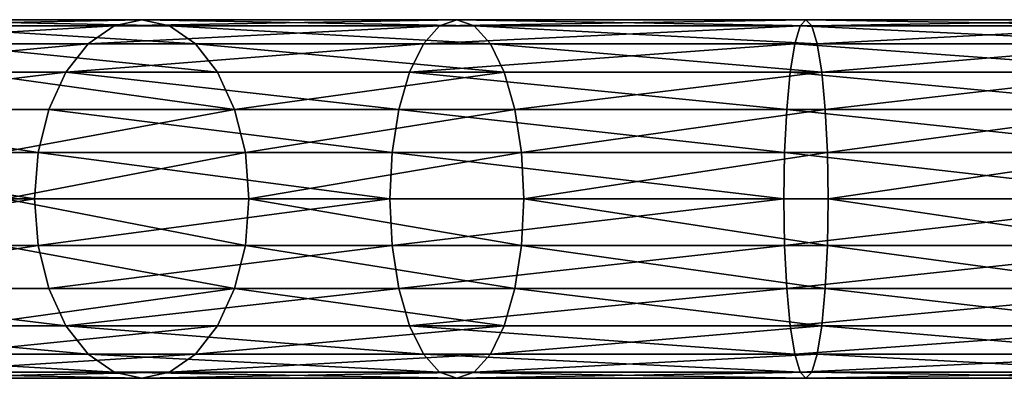
# Model space of a CAD drawing. Units: millimetres. Extents: x 0 to 430, y 0 to 964.
# Drawn here: x 166 to 215, y 36 to 54 of the extents above; entities that cross this region are included whole.
import ezdxf

# ---------------------------------------------------------------- set-up
doc = ezdxf.new("R2010")
doc.units = ezdxf.units.MM
doc.layers.get('0').update_dxf_attribs({"true_color": 0xff5454})

# ---------------------------------------------------------------- blocks, each defined once
blk = doc.blocks.new('Component_1')
for p, q in [((152.268, 18, 266.633), (165.76, 18, 279.5)), ((165.76, 18, 279.5), (164.369, 17.693, 281.392)), ((167.151, 17.693, 277.608), (165.76, 18, 279.5)), ((165.76, 18, 279.5), (181.558, 18, 288.261)), ((181.558, 18, 288.261), (180.69, 17.693, 290.443)), ((182.426, 17.693, 286.079), (181.558, 18, 288.261)), ((181.558, 18, 288.261), (199.056, 18, 292.746)), ((199.056, 18, 292.746), (198.768, 17.693, 295.077)), ((199.345, 17.693, 290.415), (199.056, 18, 292.746)), ((199.056, 18, 292.746), (217.12, 18, 292.666)), ((150.552, 17.693, 268.216), (164.369, 17.693, 281.392)), ((153.983, 17.693, 265.05), (167.151, 17.693, 277.608)), ((164.369, 17.693, 281.392), (163.072, 16.794, 283.156)), ((164.369, 17.693, 281.392), (180.69, 17.693, 290.443)), ((168.447, 16.794, 275.845), (167.151, 17.693, 277.608)), ((167.151, 17.693, 277.608), (182.426, 17.693, 286.079)), ((180.69, 17.693, 290.443), (179.881, 16.794, 292.476)), ((180.69, 17.693, 290.443), (198.768, 17.693, 295.077)), ((183.235, 16.794, 284.045), (182.426, 17.693, 286.079)), ((182.426, 17.693, 286.079), (199.345, 17.693, 290.415)), ((198.768, 17.693, 295.077), (198.498, 16.794, 297.249)), ((198.768, 17.693, 295.077), (217.43, 17.693, 294.994)), ((199.614, 16.794, 288.244), (199.345, 17.693, 290.415)), ((199.345, 17.693, 290.415), (216.811, 17.693, 290.338)), ((148.954, 16.794, 269.691), (163.072, 16.794, 283.156)), ((155.581, 16.794, 263.575), (168.447, 16.794, 275.845)), ((163.072, 16.794, 283.156), (161.959, 15.364, 284.67)), ((163.072, 16.794, 283.156), (179.881, 16.794, 292.476)), ((169.561, 15.364, 274.331), (168.447, 16.794, 275.845)), ((168.447, 16.794, 275.845), (183.235, 16.794, 284.045)), ((179.881, 16.794, 292.476), (179.186, 15.364, 294.222)), ((179.881, 16.794, 292.476), (198.498, 16.794, 297.249)), ((183.929, 15.364, 282.299), (183.235, 16.794, 284.045)), ((183.235, 16.794, 284.045), (199.614, 16.794, 288.244)), ((198.498, 16.794, 297.249), (198.267, 15.364, 299.114)), ((198.498, 16.794, 297.249), (217.718, 16.794, 297.163)), ((199.845, 15.364, 286.379), (199.614, 16.794, 288.244)), ((199.614, 16.794, 288.244), (216.522, 16.794, 288.168)), ((147.581, 15.364, 270.957), (161.959, 15.364, 284.67)), ((156.954, 15.364, 262.308), (169.561, 15.364, 274.331)), ((161.959, 15.364, 284.67), (161.105, 13.5, 285.831)), ((161.959, 15.364, 284.67), (179.186, 15.364, 294.222)), ((170.415, 13.5, 273.169), (169.561, 15.364, 274.331)), ((169.561, 15.364, 274.331), (183.929, 15.364, 282.299)), ((179.186, 15.364, 294.222), (178.653, 13.5, 295.562)), ((179.186, 15.364, 294.222), (198.267, 15.364, 299.114)), ((184.462, 13.5, 280.959), (183.929, 15.364, 282.299)), ((183.929, 15.364, 282.299), (199.845, 15.364, 286.379)), ((198.267, 15.364, 299.114), (198.09, 13.5, 300.545)), ((198.267, 15.364, 299.114), (217.966, 15.364, 299.026)), ((200.022, 13.5, 284.948), (199.845, 15.364, 286.379)), ((199.845, 15.364, 286.379), (216.275, 15.364, 286.305)), ((146.528, 13.5, 271.929), (161.105, 13.5, 285.831)), ((158.007, 13.5, 261.336), (170.415, 13.5, 273.169)), ((161.105, 13.5, 285.831), (160.568, 11.329, 286.562)), ((161.105, 13.5, 285.831), (178.653, 13.5, 295.562)), ((170.952, 11.329, 272.439), (170.415, 13.5, 273.169)), ((170.415, 13.5, 273.169), (184.462, 13.5, 280.959)), ((178.653, 13.5, 295.562), (178.318, 11.329, 296.405)), ((178.653, 13.5, 295.562), (198.09, 13.5, 300.545)), ((184.798, 11.329, 280.117), (184.462, 13.5, 280.959)), ((184.462, 13.5, 280.959), (200.022, 13.5, 284.948)), ((198.09, 13.5, 300.545), (197.979, 11.329, 301.444)), ((198.09, 13.5, 300.545), (218.156, 13.5, 300.455)), ((200.134, 11.329, 284.048), (200.022, 13.5, 284.948)), ((200.022, 13.5, 284.948), (216.085, 13.5, 284.876)), ((145.866, 11.329, 272.54), (160.568, 11.329, 286.562)), ((158.67, 11.329, 260.725), (170.952, 11.329, 272.439)), ((160.568, 11.329, 286.562), (160.385, 9, 286.811)), ((160.568, 11.329, 286.562), (178.318, 11.329, 296.405)), ((171.135, 9, 272.19), (170.952, 11.329, 272.439)), ((170.952, 11.329, 272.439), (184.798, 11.329, 280.117)), ((178.318, 11.329, 296.405), (178.204, 9, 296.692)), ((178.318, 11.329, 296.405), (197.979, 11.329, 301.444)), ((184.912, 9, 279.829), (184.798, 11.329, 280.117)), ((184.798, 11.329, 280.117), (200.134, 11.329, 284.048)), ((197.979, 11.329, 301.444), (197.941, 9, 301.751)), ((197.979, 11.329, 301.444), (218.275, 11.329, 301.354)), ((200.172, 9, 283.741), (200.134, 11.329, 284.048)), ((200.134, 11.329, 284.048), (215.965, 11.329, 283.977)), ((158.895, 9, 260.517), (171.135, 9, 272.19)), ((160.385, 9, 286.811), (160.568, 6.671, 286.562)), ((170.952, 6.671, 272.439), (171.135, 9, 272.19)), ((171.135, 9, 272.19), (184.912, 9, 279.829)), ((178.204, 9, 296.692), (178.318, 6.671, 296.405)), ((184.798, 6.671, 280.117), (184.912, 9, 279.829)), ((184.912, 9, 279.829), (200.172, 9, 283.741)), ((197.941, 9, 301.751), (197.979, 6.671, 301.444)), ((200.134, 6.671, 284.048), (200.172, 9, 283.741)), ((200.172, 9, 283.741), (215.925, 9, 283.671)), ((145.866, 6.671, 272.54), (160.568, 6.671, 286.562)), ((158.67, 6.671, 260.725), (170.952, 6.671, 272.439)), ((160.568, 6.671, 286.562), (161.105, 4.5, 285.831)), ((160.568, 6.671, 286.562), (178.318, 6.671, 296.405)), ((170.415, 4.5, 273.169), (170.952, 6.671, 272.439)), ((170.952, 6.671, 272.439), (184.798, 6.671, 280.117)), ((178.318, 6.671, 296.405), (178.653, 4.5, 295.562)), ((178.318, 6.671, 296.405), (197.979, 6.671, 301.444)), ((184.462, 4.5, 280.959), (184.798, 6.671, 280.117)), ((184.798, 6.671, 280.117), (200.134, 6.671, 284.048)), ((197.979, 6.671, 301.444), (198.09, 4.5, 300.545)), ((197.979, 6.671, 301.444), (218.275, 6.671, 301.354)), ((200.022, 4.5, 284.948), (200.134, 6.671, 284.048)), ((200.134, 6.671, 284.048), (215.965, 6.671, 283.977)), ((146.528, 4.5, 271.929), (161.105, 4.5, 285.831)), ((158.007, 4.5, 261.336), (170.415, 4.5, 273.169)), ((161.105, 4.5, 285.831), (161.959, 2.636, 284.67)), ((161.105, 4.5, 285.831), (178.653, 4.5, 295.562)), ((169.561, 2.636, 274.331), (170.415, 4.5, 273.169)), ((170.415, 4.5, 273.169), (184.462, 4.5, 280.959)), ((178.653, 4.5, 295.562), (179.186, 2.636, 294.222)), ((178.653, 4.5, 295.562), (198.09, 4.5, 300.545)), ((183.929, 2.636, 282.299), (184.462, 4.5, 280.959)), ((184.462, 4.5, 280.959), (200.022, 4.5, 284.948)), ((198.09, 4.5, 300.545), (198.267, 2.636, 299.114)), ((198.09, 4.5, 300.545), (218.156, 4.5, 300.455)), ((199.845, 2.636, 286.379), (200.022, 4.5, 284.948)), ((200.022, 4.5, 284.948), (216.085, 4.5, 284.876)), ((147.581, 2.636, 270.957), (161.959, 2.636, 284.67)), ((156.954, 2.636, 262.308), (169.561, 2.636, 274.331)), ((161.959, 2.636, 284.67), (163.072, 1.206, 283.156)), ((161.959, 2.636, 284.67), (179.186, 2.636, 294.222)), ((168.447, 1.206, 275.845), (169.561, 2.636, 274.331)), ((169.561, 2.636, 274.331), (183.929, 2.636, 282.299)), ((179.186, 2.636, 294.222), (179.881, 1.206, 292.476)), ((179.186, 2.636, 294.222), (198.267, 2.636, 299.114)), ((183.235, 1.206, 284.045), (183.929, 2.636, 282.299)), ((183.929, 2.636, 282.299), (199.845, 2.636, 286.379)), ((198.267, 2.636, 299.114), (198.498, 1.206, 297.249)), ((198.267, 2.636, 299.114), (217.966, 2.636, 299.026)), ((199.614, 1.206, 288.244), (199.845, 2.636, 286.379)), ((199.845, 2.636, 286.379), (216.275, 2.636, 286.305)), ((148.954, 1.206, 269.691), (163.072, 1.206, 283.156)), ((155.581, 1.206, 263.575), (168.447, 1.206, 275.845)), ((163.072, 1.206, 283.156), (164.369, 0.307, 281.392)), ((163.072, 1.206, 283.156), (179.881, 1.206, 292.476)), ((167.151, 0.307, 277.608), (168.447, 1.206, 275.845)), ((168.447, 1.206, 275.845), (183.235, 1.206, 284.045)), ((179.881, 1.206, 292.476), (180.69, 0.307, 290.443)), ((179.881, 1.206, 292.476), (198.498, 1.206, 297.249)), ((182.426, 0.307, 286.079), (183.235, 1.206, 284.045)), ((183.235, 1.206, 284.045), (199.614, 1.206, 288.244)), ((198.498, 1.206, 297.249), (198.768, 0.307, 295.077)), ((198.498, 1.206, 297.249), (217.718, 1.206, 297.163)), ((199.345, 0.307, 290.415), (199.614, 1.206, 288.244)), ((199.614, 1.206, 288.244), (216.522, 1.206, 288.168)), ((150.552, 0.307, 268.216), (164.369, 0.307, 281.392)), ((165.76, 0, 279.5), (152.268, 0, 266.633)), ((153.983, 0.307, 265.05), (167.151, 0.307, 277.608)), ((164.369, 0.307, 281.392), (165.76, 0, 279.5)), ((164.369, 0.307, 281.392), (180.69, 0.307, 290.443)), ((165.76, 0, 279.5), (167.151, 0.307, 277.608)), ((181.558, 0, 288.261), (165.76, 0, 279.5)), ((167.151, 0.307, 277.608), (182.426, 0.307, 286.079)), ((180.69, 0.307, 290.443), (181.558, 0, 288.261)), ((180.69, 0.307, 290.443), (198.768, 0.307, 295.077)), ((181.558, 0, 288.261), (182.426, 0.307, 286.079)), ((199.056, 0, 292.746), (181.558, 0, 288.261)), ((182.426, 0.307, 286.079), (199.345, 0.307, 290.415)), ((198.768, 0.307, 295.077), (199.056, 0, 292.746)), ((198.768, 0.307, 295.077), (217.43, 0.307, 294.994)), ((199.056, 0, 292.746), (199.345, 0.307, 290.415)), ((217.12, 0, 292.666), (199.056, 0, 292.746)), ((199.345, 0.307, 290.415), (216.811, 0.307, 290.338))]:
    blk.add_line(p, q)
at = {"extrusion": (3.43715e-16, -1, -9.12603e-16)}
blk.add_arc((207.775, 222.358, -9), 80, 38.5313, 140.95834, dxfattribs=at)
mesh = blk.add_polyface()
corners = [(165.76, 18, 279.5), (150.552, 17.693, 268.216), (152.268, 18, 266.633), (164.369, 17.693, 281.392)]
mesh.append_faces([[corners[k] for k in face] for face in [(0, 1, 2), (1, 0, 3)]], dxfattribs={"vtx0": -1})
mesh = blk.add_polyface()
corners = [(167.151, 17.693, 277.608), (152.268, 18, 266.633), (153.983, 17.693, 265.05), (165.76, 18, 279.5)]
mesh.append_faces([[corners[k] for k in face] for face in [(0, 1, 2), (1, 0, 3)]], dxfattribs={"vtx0": -1})
mesh = blk.add_polyface()
corners = [(181.558, 18, 288.261), (164.369, 17.693, 281.392), (165.76, 18, 279.5), (180.69, 17.693, 290.443)]
mesh.append_faces([[corners[k] for k in face] for face in [(0, 1, 2), (1, 0, 3)]], dxfattribs={"vtx0": -1})
mesh = blk.add_polyface()
corners = [(182.426, 17.693, 286.079), (165.76, 18, 279.5), (167.151, 17.693, 277.608), (181.558, 18, 288.261)]
mesh.append_faces([[corners[k] for k in face] for face in [(0, 1, 2), (1, 0, 3)]], dxfattribs={"vtx0": -1})
mesh = blk.add_polyface()
corners = [(199.056, 18, 292.746), (180.69, 17.693, 290.443), (181.558, 18, 288.261), (198.768, 17.693, 295.077)]
mesh.append_faces([[corners[k] for k in face] for face in [(0, 1, 2), (1, 0, 3)]], dxfattribs={"vtx0": -1})
mesh = blk.add_polyface()
corners = [(199.345, 17.693, 290.415), (181.558, 18, 288.261), (182.426, 17.693, 286.079), (199.056, 18, 292.746)]
mesh.append_faces([[corners[k] for k in face] for face in [(0, 1, 2), (1, 0, 3)]], dxfattribs={"vtx0": -1})
mesh = blk.add_polyface()
corners = [(217.43, 17.693, 294.994), (199.056, 18, 292.746), (217.12, 18, 292.666), (198.768, 17.693, 295.077)]
mesh.append_faces([[corners[k] for k in face] for face in [(0, 1, 2), (1, 0, 3)]], dxfattribs={"vtx0": -1})
mesh = blk.add_polyface()
corners = [(217.12, 18, 292.666), (199.345, 17.693, 290.415), (216.811, 17.693, 290.338), (199.056, 18, 292.746)]
mesh.append_faces([[corners[k] for k in face] for face in [(0, 1, 2), (1, 0, 3)]], dxfattribs={"vtx0": -1})
mesh = blk.add_polyface()
corners = [(164.369, 17.693, 281.392), (148.954, 16.794, 269.691), (150.552, 17.693, 268.216), (163.072, 16.794, 283.156)]
mesh.append_faces([[corners[k] for k in face] for face in [(0, 1, 2), (1, 0, 3)]], dxfattribs={"vtx0": -1})
mesh = blk.add_polyface()
corners = [(168.447, 16.794, 275.845), (153.983, 17.693, 265.05), (155.581, 16.794, 263.575), (167.151, 17.693, 277.608)]
mesh.append_faces([[corners[k] for k in face] for face in [(0, 1, 2), (1, 0, 3)]], dxfattribs={"vtx0": -1})
mesh = blk.add_polyface()
corners = [(180.69, 17.693, 290.443), (163.072, 16.794, 283.156), (164.369, 17.693, 281.392), (179.881, 16.794, 292.476)]
mesh.append_faces([[corners[k] for k in face] for face in [(0, 1, 2), (1, 0, 3)]], dxfattribs={"vtx0": -1})
mesh = blk.add_polyface()
corners = [(183.235, 16.794, 284.045), (167.151, 17.693, 277.608), (168.447, 16.794, 275.845), (182.426, 17.693, 286.079)]
mesh.append_faces([[corners[k] for k in face] for face in [(0, 1, 2), (1, 0, 3)]], dxfattribs={"vtx0": -1})
mesh = blk.add_polyface()
corners = [(198.768, 17.693, 295.077), (179.881, 16.794, 292.476), (180.69, 17.693, 290.443), (198.498, 16.794, 297.249)]
mesh.append_faces([[corners[k] for k in face] for face in [(0, 1, 2), (1, 0, 3)]], dxfattribs={"vtx0": -1})
mesh = blk.add_polyface()
corners = [(199.614, 16.794, 288.244), (182.426, 17.693, 286.079), (183.235, 16.794, 284.045), (199.345, 17.693, 290.415)]
mesh.append_faces([[corners[k] for k in face] for face in [(0, 1, 2), (1, 0, 3)]], dxfattribs={"vtx0": -1})
mesh = blk.add_polyface()
corners = [(217.718, 16.794, 297.163), (198.768, 17.693, 295.077), (217.43, 17.693, 294.994), (198.498, 16.794, 297.249)]
mesh.append_faces([[corners[k] for k in face] for face in [(0, 1, 2), (1, 0, 3)]], dxfattribs={"vtx0": -1})
mesh = blk.add_polyface()
corners = [(216.811, 17.693, 290.338), (199.614, 16.794, 288.244), (216.522, 16.794, 288.168), (199.345, 17.693, 290.415)]
mesh.append_faces([[corners[k] for k in face] for face in [(0, 1, 2), (1, 0, 3)]], dxfattribs={"vtx0": -1})
mesh = blk.add_polyface()
corners = [(163.072, 16.794, 283.156), (147.581, 15.364, 270.957), (148.954, 16.794, 269.691), (161.959, 15.364, 284.67)]
mesh.append_faces([[corners[k] for k in face] for face in [(0, 1, 2), (1, 0, 3)]], dxfattribs={"vtx0": -1})
mesh = blk.add_polyface()
corners = [(169.561, 15.364, 274.331), (155.581, 16.794, 263.575), (156.954, 15.364, 262.308), (168.447, 16.794, 275.845)]
mesh.append_faces([[corners[k] for k in face] for face in [(0, 1, 2), (1, 0, 3)]], dxfattribs={"vtx0": -1})
mesh = blk.add_polyface()
corners = [(179.881, 16.794, 292.476), (161.959, 15.364, 284.67), (163.072, 16.794, 283.156), (179.186, 15.364, 294.222)]
mesh.append_faces([[corners[k] for k in face] for face in [(0, 1, 2), (1, 0, 3)]], dxfattribs={"vtx0": -1})
mesh = blk.add_polyface()
corners = [(183.929, 15.364, 282.299), (168.447, 16.794, 275.845), (169.561, 15.364, 274.331), (183.235, 16.794, 284.045)]
mesh.append_faces([[corners[k] for k in face] for face in [(0, 1, 2), (1, 0, 3)]], dxfattribs={"vtx0": -1})
mesh = blk.add_polyface()
corners = [(198.498, 16.794, 297.249), (179.186, 15.364, 294.222), (179.881, 16.794, 292.476), (198.267, 15.364, 299.114)]
mesh.append_faces([[corners[k] for k in face] for face in [(0, 1, 2), (1, 0, 3)]], dxfattribs={"vtx0": -1})
mesh = blk.add_polyface()
corners = [(199.845, 15.364, 286.379), (183.235, 16.794, 284.045), (183.929, 15.364, 282.299), (199.614, 16.794, 288.244)]
mesh.append_faces([[corners[k] for k in face] for face in [(0, 1, 2), (1, 0, 3)]], dxfattribs={"vtx0": -1})
mesh = blk.add_polyface()
corners = [(217.966, 15.364, 299.026), (198.498, 16.794, 297.249), (217.718, 16.794, 297.163), (198.267, 15.364, 299.114)]
mesh.append_faces([[corners[k] for k in face] for face in [(0, 1, 2), (1, 0, 3)]], dxfattribs={"vtx0": -1})
mesh = blk.add_polyface()
corners = [(216.522, 16.794, 288.168), (199.845, 15.364, 286.379), (216.275, 15.364, 286.305), (199.614, 16.794, 288.244)]
mesh.append_faces([[corners[k] for k in face] for face in [(0, 1, 2), (1, 0, 3)]], dxfattribs={"vtx0": -1})
mesh = blk.add_polyface()
corners = [(161.959, 15.364, 284.67), (146.528, 13.5, 271.929), (147.581, 15.364, 270.957), (161.105, 13.5, 285.831)]
mesh.append_faces([[corners[k] for k in face] for face in [(0, 1, 2), (1, 0, 3)]], dxfattribs={"vtx0": -1})
mesh = blk.add_polyface()
corners = [(170.415, 13.5, 273.169), (156.954, 15.364, 262.308), (158.007, 13.5, 261.336), (169.561, 15.364, 274.331)]
mesh.append_faces([[corners[k] for k in face] for face in [(0, 1, 2), (1, 0, 3)]], dxfattribs={"vtx0": -1})
mesh = blk.add_polyface()
corners = [(161.959, 15.364, 284.67), (178.653, 13.5, 295.562), (161.105, 13.5, 285.831), (179.186, 15.364, 294.222)]
mesh.append_faces([[corners[k] for k in face] for face in [(0, 1, 2), (1, 0, 3)]], dxfattribs={"vtx0": -1})
mesh = blk.add_polyface()
corners = [(170.415, 13.5, 273.169), (183.929, 15.364, 282.299), (169.561, 15.364, 274.331), (184.462, 13.5, 280.959)]
mesh.append_faces([[corners[k] for k in face] for face in [(0, 1, 2), (1, 0, 3)]], dxfattribs={"vtx0": -1})
mesh = blk.add_polyface()
corners = [(179.186, 15.364, 294.222), (198.09, 13.5, 300.545), (178.653, 13.5, 295.562), (198.267, 15.364, 299.114)]
mesh.append_faces([[corners[k] for k in face] for face in [(0, 1, 2), (1, 0, 3)]], dxfattribs={"vtx0": -1})
mesh = blk.add_polyface()
corners = [(184.462, 13.5, 280.959), (199.845, 15.364, 286.379), (183.929, 15.364, 282.299), (200.022, 13.5, 284.948)]
mesh.append_faces([[corners[k] for k in face] for face in [(0, 1, 2), (1, 0, 3)]], dxfattribs={"vtx0": -1})
mesh = blk.add_polyface()
corners = [(198.267, 15.364, 299.114), (218.156, 13.5, 300.455), (198.09, 13.5, 300.545), (217.966, 15.364, 299.026)]
mesh.append_faces([[corners[k] for k in face] for face in [(0, 1, 2), (1, 0, 3)]], dxfattribs={"vtx0": -1})
mesh = blk.add_polyface()
corners = [(200.022, 13.5, 284.948), (216.275, 15.364, 286.305), (199.845, 15.364, 286.379), (216.085, 13.5, 284.876)]
mesh.append_faces([[corners[k] for k in face] for face in [(0, 1, 2), (1, 0, 3)]], dxfattribs={"vtx0": -1})
mesh = blk.add_polyface()
corners = [(146.528, 13.5, 271.929), (160.568, 11.329, 286.562), (145.866, 11.329, 272.54), (161.105, 13.5, 285.831)]
mesh.append_faces([[corners[k] for k in face] for face in [(0, 1, 2), (1, 0, 3)]], dxfattribs={"vtx0": -1})
mesh = blk.add_polyface()
corners = [(158.67, 11.329, 260.725), (170.415, 13.5, 273.169), (158.007, 13.5, 261.336), (170.952, 11.329, 272.439)]
mesh.append_faces([[corners[k] for k in face] for face in [(0, 1, 2), (1, 0, 3)]], dxfattribs={"vtx0": -1})
mesh = blk.add_polyface()
corners = [(161.105, 13.5, 285.831), (178.318, 11.329, 296.405), (160.568, 11.329, 286.562), (178.653, 13.5, 295.562)]
mesh.append_faces([[corners[k] for k in face] for face in [(0, 1, 2), (1, 0, 3)]], dxfattribs={"vtx0": -1})
mesh = blk.add_polyface()
corners = [(170.952, 11.329, 272.439), (184.462, 13.5, 280.959), (170.415, 13.5, 273.169), (184.798, 11.329, 280.117)]
mesh.append_faces([[corners[k] for k in face] for face in [(0, 1, 2), (1, 0, 3)]], dxfattribs={"vtx0": -1})
mesh = blk.add_polyface()
corners = [(178.653, 13.5, 295.562), (197.979, 11.329, 301.444), (178.318, 11.329, 296.405), (198.09, 13.5, 300.545)]
mesh.append_faces([[corners[k] for k in face] for face in [(0, 1, 2), (1, 0, 3)]], dxfattribs={"vtx0": -1})
mesh = blk.add_polyface()
corners = [(184.798, 11.329, 280.117), (200.022, 13.5, 284.948), (184.462, 13.5, 280.959), (200.134, 11.329, 284.048)]
mesh.append_faces([[corners[k] for k in face] for face in [(0, 1, 2), (1, 0, 3)]], dxfattribs={"vtx0": -1})
mesh = blk.add_polyface()
corners = [(198.09, 13.5, 300.545), (218.275, 11.329, 301.354), (197.979, 11.329, 301.444), (218.156, 13.5, 300.455)]
mesh.append_faces([[corners[k] for k in face] for face in [(0, 1, 2), (1, 0, 3)]], dxfattribs={"vtx0": -1})
mesh = blk.add_polyface()
corners = [(200.134, 11.329, 284.048), (216.085, 13.5, 284.876), (200.022, 13.5, 284.948), (215.965, 11.329, 283.977)]
mesh.append_faces([[corners[k] for k in face] for face in [(0, 1, 2), (1, 0, 3)]], dxfattribs={"vtx0": -1})
mesh = blk.add_polyface()
corners = [(145.866, 11.329, 272.54), (160.385, 9, 286.811), (145.64, 9, 272.749), (160.568, 11.329, 286.562)]
mesh.append_faces([[corners[k] for k in face] for face in [(0, 1, 2), (1, 0, 3)]], dxfattribs={"vtx0": -1})
mesh = blk.add_polyface()
corners = [(158.895, 9, 260.517), (170.952, 11.329, 272.439), (158.67, 11.329, 260.725), (171.135, 9, 272.19)]
mesh.append_faces([[corners[k] for k in face] for face in [(0, 1, 2), (1, 0, 3)]], dxfattribs={"vtx0": -1})
mesh = blk.add_polyface()
corners = [(160.568, 11.329, 286.562), (178.204, 9, 296.692), (160.385, 9, 286.811), (178.318, 11.329, 296.405)]
mesh.append_faces([[corners[k] for k in face] for face in [(0, 1, 2), (1, 0, 3)]], dxfattribs={"vtx0": -1})
mesh = blk.add_polyface()
corners = [(171.135, 9, 272.19), (184.798, 11.329, 280.117), (170.952, 11.329, 272.439), (184.912, 9, 279.829)]
mesh.append_faces([[corners[k] for k in face] for face in [(0, 1, 2), (1, 0, 3)]], dxfattribs={"vtx0": -1})
mesh = blk.add_polyface()
corners = [(178.318, 11.329, 296.405), (197.941, 9, 301.751), (178.204, 9, 296.692), (197.979, 11.329, 301.444)]
mesh.append_faces([[corners[k] for k in face] for face in [(0, 1, 2), (1, 0, 3)]], dxfattribs={"vtx0": -1})
mesh = blk.add_polyface()
corners = [(184.912, 9, 279.829), (200.134, 11.329, 284.048), (184.798, 11.329, 280.117), (200.172, 9, 283.741)]
mesh.append_faces([[corners[k] for k in face] for face in [(0, 1, 2), (1, 0, 3)]], dxfattribs={"vtx0": -1})
mesh = blk.add_polyface()
corners = [(197.979, 11.329, 301.444), (218.316, 9, 301.66), (197.941, 9, 301.751), (218.275, 11.329, 301.354)]
mesh.append_faces([[corners[k] for k in face] for face in [(0, 1, 2), (1, 0, 3)]], dxfattribs={"vtx0": -1})
mesh = blk.add_polyface()
corners = [(200.172, 9, 283.741), (215.965, 11.329, 283.977), (200.134, 11.329, 284.048), (215.925, 9, 283.671)]
mesh.append_faces([[corners[k] for k in face] for face in [(0, 1, 2), (1, 0, 3)]], dxfattribs={"vtx0": -1})
mesh = blk.add_polyface()
corners = [(160.385, 9, 286.811), (145.866, 6.671, 272.54), (145.64, 9, 272.749), (160.568, 6.671, 286.562)]
mesh.append_faces([[corners[k] for k in face] for face in [(0, 1, 2), (1, 0, 3)]], dxfattribs={"vtx0": -1})
mesh = blk.add_polyface()
corners = [(170.952, 6.671, 272.439), (158.895, 9, 260.517), (158.67, 6.671, 260.725), (171.135, 9, 272.19)]
mesh.append_faces([[corners[k] for k in face] for face in [(0, 1, 2), (1, 0, 3)]], dxfattribs={"vtx0": -1})
mesh = blk.add_polyface()
corners = [(178.204, 9, 296.692), (160.568, 6.671, 286.562), (160.385, 9, 286.811), (178.318, 6.671, 296.405)]
mesh.append_faces([[corners[k] for k in face] for face in [(0, 1, 2), (1, 0, 3)]], dxfattribs={"vtx0": -1})
mesh = blk.add_polyface()
corners = [(184.798, 6.671, 280.117), (171.135, 9, 272.19), (170.952, 6.671, 272.439), (184.912, 9, 279.829)]
mesh.append_faces([[corners[k] for k in face] for face in [(0, 1, 2), (1, 0, 3)]], dxfattribs={"vtx0": -1})
mesh = blk.add_polyface()
corners = [(197.941, 9, 301.751), (178.318, 6.671, 296.405), (178.204, 9, 296.692), (197.979, 6.671, 301.444)]
mesh.append_faces([[corners[k] for k in face] for face in [(0, 1, 2), (1, 0, 3)]], dxfattribs={"vtx0": -1})
mesh = blk.add_polyface()
corners = [(200.134, 6.671, 284.048), (184.912, 9, 279.829), (184.798, 6.671, 280.117), (200.172, 9, 283.741)]
mesh.append_faces([[corners[k] for k in face] for face in [(0, 1, 2), (1, 0, 3)]], dxfattribs={"vtx0": -1})
mesh = blk.add_polyface()
corners = [(218.316, 9, 301.66), (197.979, 6.671, 301.444), (197.941, 9, 301.751), (218.275, 6.671, 301.354)]
mesh.append_faces([[corners[k] for k in face] for face in [(0, 1, 2), (1, 0, 3)]], dxfattribs={"vtx0": -1})
mesh = blk.add_polyface()
corners = [(215.965, 6.671, 283.977), (200.172, 9, 283.741), (200.134, 6.671, 284.048), (215.925, 9, 283.671)]
mesh.append_faces([[corners[k] for k in face] for face in [(0, 1, 2), (1, 0, 3)]], dxfattribs={"vtx0": -1})
mesh = blk.add_polyface()
corners = [(160.568, 6.671, 286.562), (146.528, 4.5, 271.929), (145.866, 6.671, 272.54), (161.105, 4.5, 285.831)]
mesh.append_faces([[corners[k] for k in face] for face in [(0, 1, 2), (1, 0, 3)]], dxfattribs={"vtx0": -1})
mesh = blk.add_polyface()
corners = [(170.415, 4.5, 273.169), (158.67, 6.671, 260.725), (158.007, 4.5, 261.336), (170.952, 6.671, 272.439)]
mesh.append_faces([[corners[k] for k in face] for face in [(0, 1, 2), (1, 0, 3)]], dxfattribs={"vtx0": -1})
mesh = blk.add_polyface()
corners = [(178.318, 6.671, 296.405), (161.105, 4.5, 285.831), (160.568, 6.671, 286.562), (178.653, 4.5, 295.562)]
mesh.append_faces([[corners[k] for k in face] for face in [(0, 1, 2), (1, 0, 3)]], dxfattribs={"vtx0": -1})
mesh = blk.add_polyface()
corners = [(184.462, 4.5, 280.959), (170.952, 6.671, 272.439), (170.415, 4.5, 273.169), (184.798, 6.671, 280.117)]
mesh.append_faces([[corners[k] for k in face] for face in [(0, 1, 2), (1, 0, 3)]], dxfattribs={"vtx0": -1})
mesh = blk.add_polyface()
corners = [(197.979, 6.671, 301.444), (178.653, 4.5, 295.562), (178.318, 6.671, 296.405), (198.09, 4.5, 300.545)]
mesh.append_faces([[corners[k] for k in face] for face in [(0, 1, 2), (1, 0, 3)]], dxfattribs={"vtx0": -1})
mesh = blk.add_polyface()
corners = [(200.022, 4.5, 284.948), (184.798, 6.671, 280.117), (184.462, 4.5, 280.959), (200.134, 6.671, 284.048)]
mesh.append_faces([[corners[k] for k in face] for face in [(0, 1, 2), (1, 0, 3)]], dxfattribs={"vtx0": -1})
mesh = blk.add_polyface()
corners = [(218.275, 6.671, 301.354), (198.09, 4.5, 300.545), (197.979, 6.671, 301.444), (218.156, 4.5, 300.455)]
mesh.append_faces([[corners[k] for k in face] for face in [(0, 1, 2), (1, 0, 3)]], dxfattribs={"vtx0": -1})
mesh = blk.add_polyface()
corners = [(216.085, 4.5, 284.876), (200.134, 6.671, 284.048), (200.022, 4.5, 284.948), (215.965, 6.671, 283.977)]
mesh.append_faces([[corners[k] for k in face] for face in [(0, 1, 2), (1, 0, 3)]], dxfattribs={"vtx0": -1})
mesh = blk.add_polyface()
corners = [(146.528, 4.5, 271.929), (161.959, 2.636, 284.67), (147.581, 2.636, 270.957), (161.105, 4.5, 285.831)]
mesh.append_faces([[corners[k] for k in face] for face in [(0, 1, 2), (1, 0, 3)]], dxfattribs={"vtx0": -1})
mesh = blk.add_polyface()
corners = [(156.954, 2.636, 262.308), (170.415, 4.5, 273.169), (158.007, 4.5, 261.336), (169.561, 2.636, 274.331)]
mesh.append_faces([[corners[k] for k in face] for face in [(0, 1, 2), (1, 0, 3)]], dxfattribs={"vtx0": -1})
mesh = blk.add_polyface()
corners = [(178.653, 4.5, 295.562), (161.959, 2.636, 284.67), (161.105, 4.5, 285.831), (179.186, 2.636, 294.222)]
mesh.append_faces([[corners[k] for k in face] for face in [(0, 1, 2), (1, 0, 3)]], dxfattribs={"vtx0": -1})
mesh = blk.add_polyface()
corners = [(183.929, 2.636, 282.299), (170.415, 4.5, 273.169), (169.561, 2.636, 274.331), (184.462, 4.5, 280.959)]
mesh.append_faces([[corners[k] for k in face] for face in [(0, 1, 2), (1, 0, 3)]], dxfattribs={"vtx0": -1})
mesh = blk.add_polyface()
corners = [(198.09, 4.5, 300.545), (179.186, 2.636, 294.222), (178.653, 4.5, 295.562), (198.267, 2.636, 299.114)]
mesh.append_faces([[corners[k] for k in face] for face in [(0, 1, 2), (1, 0, 3)]], dxfattribs={"vtx0": -1})
mesh = blk.add_polyface()
corners = [(199.845, 2.636, 286.379), (184.462, 4.5, 280.959), (183.929, 2.636, 282.299), (200.022, 4.5, 284.948)]
mesh.append_faces([[corners[k] for k in face] for face in [(0, 1, 2), (1, 0, 3)]], dxfattribs={"vtx0": -1})
mesh = blk.add_polyface()
corners = [(218.156, 4.5, 300.455), (198.267, 2.636, 299.114), (198.09, 4.5, 300.545), (217.966, 2.636, 299.026)]
mesh.append_faces([[corners[k] for k in face] for face in [(0, 1, 2), (1, 0, 3)]], dxfattribs={"vtx0": -1})
mesh = blk.add_polyface()
corners = [(216.275, 2.636, 286.305), (200.022, 4.5, 284.948), (199.845, 2.636, 286.379), (216.085, 4.5, 284.876)]
mesh.append_faces([[corners[k] for k in face] for face in [(0, 1, 2), (1, 0, 3)]], dxfattribs={"vtx0": -1})
mesh = blk.add_polyface()
corners = [(147.581, 2.636, 270.957), (163.072, 1.206, 283.156), (148.954, 1.206, 269.691), (161.959, 2.636, 284.67)]
mesh.append_faces([[corners[k] for k in face] for face in [(0, 1, 2), (1, 0, 3)]], dxfattribs={"vtx0": -1})
mesh = blk.add_polyface()
corners = [(155.581, 1.206, 263.575), (169.561, 2.636, 274.331), (156.954, 2.636, 262.308), (168.447, 1.206, 275.845)]
mesh.append_faces([[corners[k] for k in face] for face in [(0, 1, 2), (1, 0, 3)]], dxfattribs={"vtx0": -1})
mesh = blk.add_polyface()
corners = [(161.959, 2.636, 284.67), (179.881, 1.206, 292.476), (163.072, 1.206, 283.156), (179.186, 2.636, 294.222)]
mesh.append_faces([[corners[k] for k in face] for face in [(0, 1, 2), (1, 0, 3)]], dxfattribs={"vtx0": -1})
mesh = blk.add_polyface()
corners = [(168.447, 1.206, 275.845), (183.929, 2.636, 282.299), (169.561, 2.636, 274.331), (183.235, 1.206, 284.045)]
mesh.append_faces([[corners[k] for k in face] for face in [(0, 1, 2), (1, 0, 3)]], dxfattribs={"vtx0": -1})
mesh = blk.add_polyface()
corners = [(179.186, 2.636, 294.222), (198.498, 1.206, 297.249), (179.881, 1.206, 292.476), (198.267, 2.636, 299.114)]
mesh.append_faces([[corners[k] for k in face] for face in [(0, 1, 2), (1, 0, 3)]], dxfattribs={"vtx0": -1})
mesh = blk.add_polyface()
corners = [(183.235, 1.206, 284.045), (199.845, 2.636, 286.379), (183.929, 2.636, 282.299), (199.614, 1.206, 288.244)]
mesh.append_faces([[corners[k] for k in face] for face in [(0, 1, 2), (1, 0, 3)]], dxfattribs={"vtx0": -1})
mesh = blk.add_polyface()
corners = [(198.498, 1.206, 297.249), (217.966, 2.636, 299.026), (217.718, 1.206, 297.163), (198.267, 2.636, 299.114)]
mesh.append_faces([[corners[k] for k in face] for face in [(0, 1, 2), (1, 0, 3)]], dxfattribs={"vtx0": -1})
mesh = blk.add_polyface()
corners = [(199.845, 2.636, 286.379), (216.522, 1.206, 288.168), (216.275, 2.636, 286.305), (199.614, 1.206, 288.244)]
mesh.append_faces([[corners[k] for k in face] for face in [(0, 1, 2), (1, 0, 3)]], dxfattribs={"vtx0": -1})
mesh = blk.add_polyface()
corners = [(148.954, 1.206, 269.691), (164.369, 0.307, 281.392), (150.552, 0.307, 268.216), (163.072, 1.206, 283.156)]
mesh.append_faces([[corners[k] for k in face] for face in [(0, 1, 2), (1, 0, 3)]], dxfattribs={"vtx0": -1})
mesh = blk.add_polyface()
corners = [(153.983, 0.307, 265.05), (168.447, 1.206, 275.845), (155.581, 1.206, 263.575), (167.151, 0.307, 277.608)]
mesh.append_faces([[corners[k] for k in face] for face in [(0, 1, 2), (1, 0, 3)]], dxfattribs={"vtx0": -1})
mesh = blk.add_polyface()
corners = [(163.072, 1.206, 283.156), (180.69, 0.307, 290.443), (164.369, 0.307, 281.392), (179.881, 1.206, 292.476)]
mesh.append_faces([[corners[k] for k in face] for face in [(0, 1, 2), (1, 0, 3)]], dxfattribs={"vtx0": -1})
mesh = blk.add_polyface()
corners = [(167.151, 0.307, 277.608), (183.235, 1.206, 284.045), (168.447, 1.206, 275.845), (182.426, 0.307, 286.079)]
mesh.append_faces([[corners[k] for k in face] for face in [(0, 1, 2), (1, 0, 3)]], dxfattribs={"vtx0": -1})
mesh = blk.add_polyface()
corners = [(179.881, 1.206, 292.476), (198.768, 0.307, 295.077), (180.69, 0.307, 290.443), (198.498, 1.206, 297.249)]
mesh.append_faces([[corners[k] for k in face] for face in [(0, 1, 2), (1, 0, 3)]], dxfattribs={"vtx0": -1})
mesh = blk.add_polyface()
corners = [(182.426, 0.307, 286.079), (199.614, 1.206, 288.244), (183.235, 1.206, 284.045), (199.345, 0.307, 290.415)]
mesh.append_faces([[corners[k] for k in face] for face in [(0, 1, 2), (1, 0, 3)]], dxfattribs={"vtx0": -1})
mesh = blk.add_polyface()
corners = [(198.768, 0.307, 295.077), (217.718, 1.206, 297.163), (217.43, 0.307, 294.994), (198.498, 1.206, 297.249)]
mesh.append_faces([[corners[k] for k in face] for face in [(0, 1, 2), (1, 0, 3)]], dxfattribs={"vtx0": -1})
mesh = blk.add_polyface()
corners = [(199.614, 1.206, 288.244), (216.811, 0.307, 290.338), (216.522, 1.206, 288.168), (199.345, 0.307, 290.415)]
mesh.append_faces([[corners[k] for k in face] for face in [(0, 1, 2), (1, 0, 3)]], dxfattribs={"vtx0": -1})
mesh = blk.add_polyface()
corners = [(150.552, 0.307, 268.216), (165.76, 0, 279.5), (152.268, 0, 266.633), (164.369, 0.307, 281.392)]
mesh.append_faces([[corners[k] for k in face] for face in [(0, 1, 2), (1, 0, 3)]], dxfattribs={"vtx0": -1})
mesh = blk.add_polyface()
corners = [(152.268, 0, 266.633), (167.151, 0.307, 277.608), (153.983, 0.307, 265.05), (165.76, 0, 279.5)]
mesh.append_faces([[corners[k] for k in face] for face in [(0, 1, 2), (1, 0, 3)]], dxfattribs={"vtx0": -1})
mesh = blk.add_polyface()
corners = [(164.369, 0.307, 281.392), (181.558, 0, 288.261), (165.76, 0, 279.5), (180.69, 0.307, 290.443)]
mesh.append_faces([[corners[k] for k in face] for face in [(0, 1, 2), (1, 0, 3)]], dxfattribs={"vtx0": -1})
mesh = blk.add_polyface()
corners = [(165.76, 0, 279.5), (182.426, 0.307, 286.079), (167.151, 0.307, 277.608), (181.558, 0, 288.261)]
mesh.append_faces([[corners[k] for k in face] for face in [(0, 1, 2), (1, 0, 3)]], dxfattribs={"vtx0": -1})
mesh = blk.add_polyface()
corners = [(180.69, 0.307, 290.443), (199.056, 0, 292.746), (181.558, 0, 288.261), (198.768, 0.307, 295.077)]
mesh.append_faces([[corners[k] for k in face] for face in [(0, 1, 2), (1, 0, 3)]], dxfattribs={"vtx0": -1})
mesh = blk.add_polyface()
corners = [(181.558, 0, 288.261), (199.345, 0.307, 290.415), (182.426, 0.307, 286.079), (199.056, 0, 292.746)]
mesh.append_faces([[corners[k] for k in face] for face in [(0, 1, 2), (1, 0, 3)]], dxfattribs={"vtx0": -1})
mesh = blk.add_polyface()
corners = [(199.056, 0, 292.746), (217.43, 0.307, 294.994), (217.12, 0, 292.666), (198.768, 0.307, 295.077)]
mesh.append_faces([[corners[k] for k in face] for face in [(0, 1, 2), (1, 0, 3)]], dxfattribs={"vtx0": -1})
mesh = blk.add_polyface()
corners = [(199.345, 0.307, 290.415), (217.12, 0, 292.666), (216.811, 0.307, 290.338), (199.056, 0, 292.746)]
mesh.append_faces([[corners[k] for k in face] for face in [(0, 1, 2), (1, 0, 3)]], dxfattribs={"vtx0": -1})
blk = doc.blocks.new('Component_3')
blk.add_blockref('Component_1', (0, 0))
blk = doc.blocks.new('Group_1')
blk.add_blockref('Component_3', (0, 0))

msp = doc.modelspace()

# ---------------------------------------------------------------- block references
msp.add_blockref('Group_1', (6, 36, 30))

doc.saveas('drawing.dxf')
